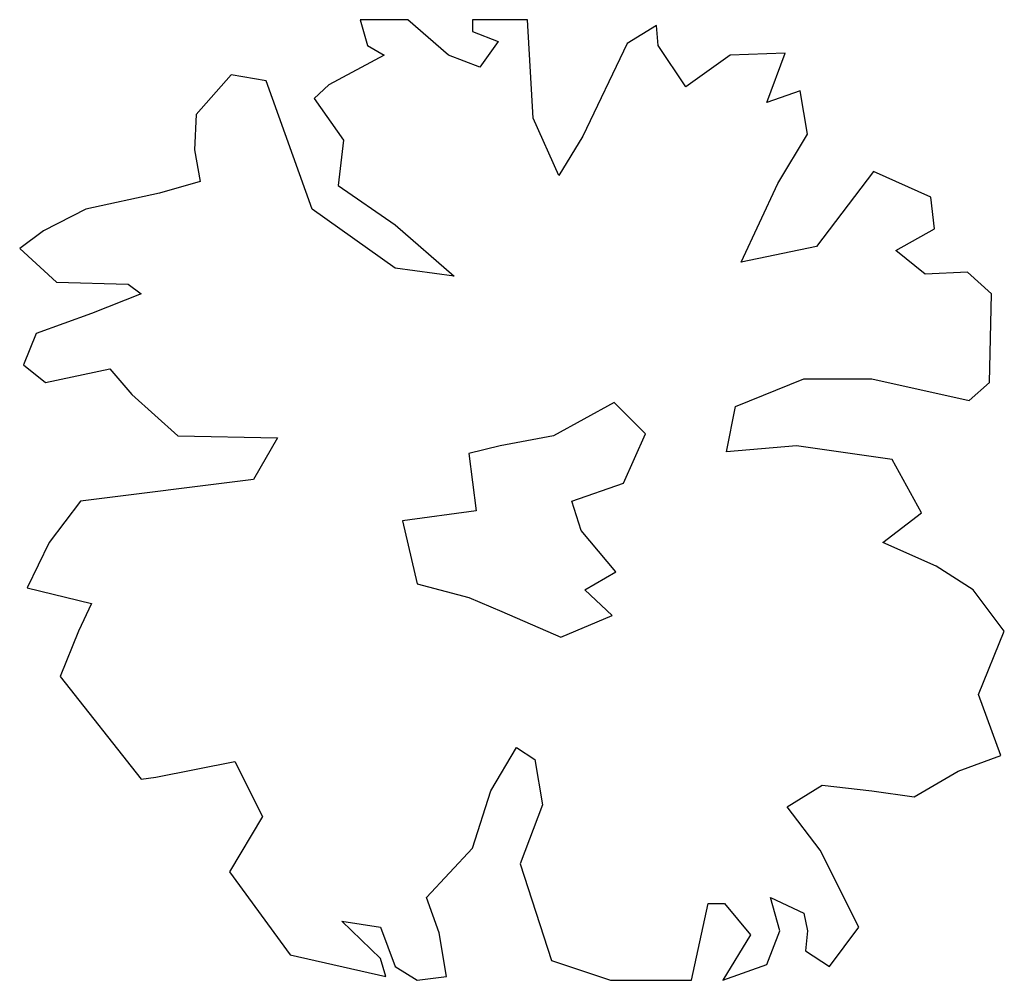
# Model space of a CAD drawing. Extents: x -6 to 6.3, y -6 to 6.
import ezdxf

# ---------------------------------------------------------------- set-up
doc = ezdxf.new("R2010")
doc.units = 0
doc.layers.get('0').update_dxf_attribs({"linetype": 'CONTINUOUS'})

msp = doc.modelspace()

# ---------------------------------------------------------------- linework, layer by layer
for p, q in [((-1.148, 6), (-1.746, 6)), ((-1.746, 6), (-1.653, 5.679)), ((-0.642, 5.556), (-1.148, 6)), ((0.347, 6), (-0.343, 6)), ((-0.343, 6), (-0.343, 5.852)), ((0.416, 4.768), (0.347, 6)), ((1.957, 5.926), (1.589, 5.704)), ((1.98, 5.679), (1.957, 5.926)), ((-0.343, 5.852), (-0.021, 5.729)), ((-1.653, 5.679), (-1.446, 5.556)), ((-0.021, 5.729), (-0.251, 5.408)), ((1.589, 5.704), (1.037, 4.546)), ((2.325, 5.162), (1.98, 5.679)), ((-1.446, 5.556), (-2.136, 5.187)), ((-0.251, 5.408), (-0.642, 5.556)), ((2.877, 5.556), (2.325, 5.162)), ((3.567, 5.581), (2.877, 5.556)), ((3.337, 4.965), (3.567, 5.581)), ((-3.356, 5.31), (-3.793, 4.817)), ((-2.919, 5.236), (-3.356, 5.31)), ((-2.344, 3.634), (-2.919, 5.236)), ((-2.136, 5.187), (-2.321, 5.014)), ((3.751, 5.113), (3.337, 4.965)), ((3.843, 4.57), (3.751, 5.113)), ((-2.321, 5.014), (-1.953, 4.497)), ((-3.793, 4.817), (-3.815, 4.374)), ((0.738, 4.053), (0.416, 4.768)), ((3.475, 3.954), (3.843, 4.57)), ((-1.953, 4.497), (-2.022, 3.93)), ((1.037, 4.546), (0.738, 4.053)), ((-3.815, 4.374), (-3.746, 3.979)), ((4.671, 4.103), (3.958, 3.166)), ((5.384, 3.782), (4.671, 4.103)), ((-3.746, 3.979), (-4.252, 3.831)), ((3.015, 2.969), (3.475, 3.954)), ((-4.252, 3.831), (-5.172, 3.634)), ((-2.022, 3.93), (-1.309, 3.437)), ((5.43, 3.388), (5.384, 3.782)), ((-5.172, 3.634), (-5.701, 3.363)), ((-1.309, 2.895), (-2.344, 3.634)), ((-5.701, 3.363), (-6, 3.141)), ((-1.309, 3.437), (-0.573, 2.796)), ((4.947, 3.117), (5.43, 3.388)), ((-6, 3.141), (-5.54, 2.723)), ((3.958, 3.166), (3.015, 2.969)), ((5.315, 2.821), (4.947, 3.117)), ((-0.573, 2.796), (-1.309, 2.895)), ((5.844, 2.845), (5.315, 2.821)), ((6.143, 2.575), (5.844, 2.845)), ((-5.54, 2.723), (-4.643, 2.698)), ((-4.643, 2.698), (-4.483, 2.575)), ((-4.483, 2.575), (-5.103, 2.328)), ((6.12, 1.466), (6.143, 2.575)), ((-5.103, 2.328), (-5.793, 2.082)), ((-5.793, 2.082), (-5.954, 1.688)), ((-5.954, 1.688), (-5.678, 1.466)), ((-5.678, 1.466), (-4.873, 1.638)), ((-4.873, 1.638), (-4.598, 1.318)), ((2.946, 1.17), (3.797, 1.515)), ((3.797, 1.515), (4.648, 1.515)), ((4.648, 1.515), (5.866, 1.244)), ((5.866, 1.244), (6.12, 1.466)), ((-4.598, 1.318), (-4.022, 0.801)), ((1.428, 1.22), (0.669, 0.801)), ((1.819, 0.825), (1.428, 1.22)), ((2.831, 0.603), (2.946, 1.17)), ((-4.022, 0.801), (-2.78, 0.776)), ((-2.78, 0.776), (-3.08, 0.258)), ((0.669, 0.801), (0.002, 0.677)), ((1.543, 0.209), (1.819, 0.825)), ((0.002, 0.677), (-0.389, 0.579)), ((3.705, 0.677), (2.831, 0.603)), ((4.901, 0.505), (3.705, 0.677)), ((-0.389, 0.579), (-0.297, -0.136)), ((5.269, -0.16), (4.901, 0.505)), ((-3.08, 0.258), (-5.242, -0.013)), ((0.899, -0.013), (1.543, 0.209)), ((-5.242, -0.013), (-5.632, -0.53)), ((1.014, -0.382), (0.899, -0.013)), ((-0.297, -0.136), (-1.217, -0.259)), ((4.786, -0.53), (5.269, -0.16)), ((-1.217, -0.259), (-1.033, -1.048)), ((1.451, -0.899), (1.014, -0.382)), ((-5.632, -0.53), (-5.908, -1.097)), ((5.453, -0.826), (4.786, -0.53)), ((5.913, -1.121), (5.453, -0.826)), ((1.06, -1.121), (1.451, -0.899)), ((-5.908, -1.097), (-5.103, -1.294)), ((-1.033, -1.048), (-0.389, -1.22)), ((-0.389, -1.22), (0.025, -1.393)), ((1.405, -1.442), (1.06, -1.121)), ((6.303, -1.639), (5.913, -1.121)), ((-5.103, -1.294), (-5.264, -1.639)), ((0.025, -1.393), (0.761, -1.713)), ((0.761, -1.713), (1.405, -1.442)), ((-5.264, -1.639), (-5.494, -2.206)), ((5.982, -2.428), (6.303, -1.639)), ((-5.494, -2.206), (-4.483, -3.487)), ((6.258, -3.191), (5.982, -2.428)), ((-0.113, -3.635), (0.209, -3.093)), ((0.209, -3.093), (0.439, -3.241)), ((5.729, -3.388), (6.258, -3.191)), ((-4.298, -3.462), (-3.31, -3.265)), ((-3.31, -3.265), (-2.965, -3.955)), ((0.439, -3.241), (0.531, -3.807)), ((5.177, -3.708), (5.729, -3.388)), ((-4.483, -3.487), (-4.298, -3.462)), ((3.59, -3.832), (4.027, -3.561)), ((4.027, -3.561), (4.648, -3.635)), ((-0.343, -4.349), (-0.113, -3.635)), ((4.648, -3.635), (5.177, -3.708)), ((0.531, -3.807), (0.255, -4.547)), ((4.004, -4.374), (3.59, -3.832)), ((-2.965, -3.955), (-3.378, -4.645)), ((-0.918, -4.966), (-0.343, -4.349)), ((4.487, -5.335), (4.004, -4.374)), ((0.255, -4.547), (0.646, -5.754)), ((-3.378, -4.645), (-2.619, -5.68)), ((-0.757, -5.409), (-0.918, -4.966)), ((2.394, -6), (2.601, -5.039)), ((2.601, -5.039), (2.808, -5.039)), ((2.808, -5.039), (3.13, -5.433)), ((3.498, -5.384), (3.383, -4.966)), ((3.383, -4.966), (3.797, -5.162)), ((3.797, -5.162), (3.843, -5.384)), ((-1.492, -5.729), (-1.975, -5.261)), ((-1.975, -5.261), (-1.492, -5.335)), ((-1.492, -5.335), (-1.309, -5.828)), ((-0.665, -5.951), (-0.757, -5.409)), ((3.337, -5.803), (3.498, -5.384)), ((3.843, -5.384), (3.82, -5.631)), ((4.119, -5.828), (4.487, -5.335)), ((3.13, -5.433), (2.785, -6)), ((3.82, -5.631), (4.119, -5.828)), ((-2.619, -5.68), (-1.424, -5.951)), ((-1.424, -5.951), (-1.492, -5.729)), ((0.646, -5.754), (1.382, -6)), ((-1.309, -5.828), (-1.033, -6)), ((2.785, -6), (3.337, -5.803)), ((-1.033, -6), (-0.665, -5.951)), ((1.382, -6), (2.394, -6))]:
    msp.add_line(p, q)

doc.saveas('drawing.dxf')
